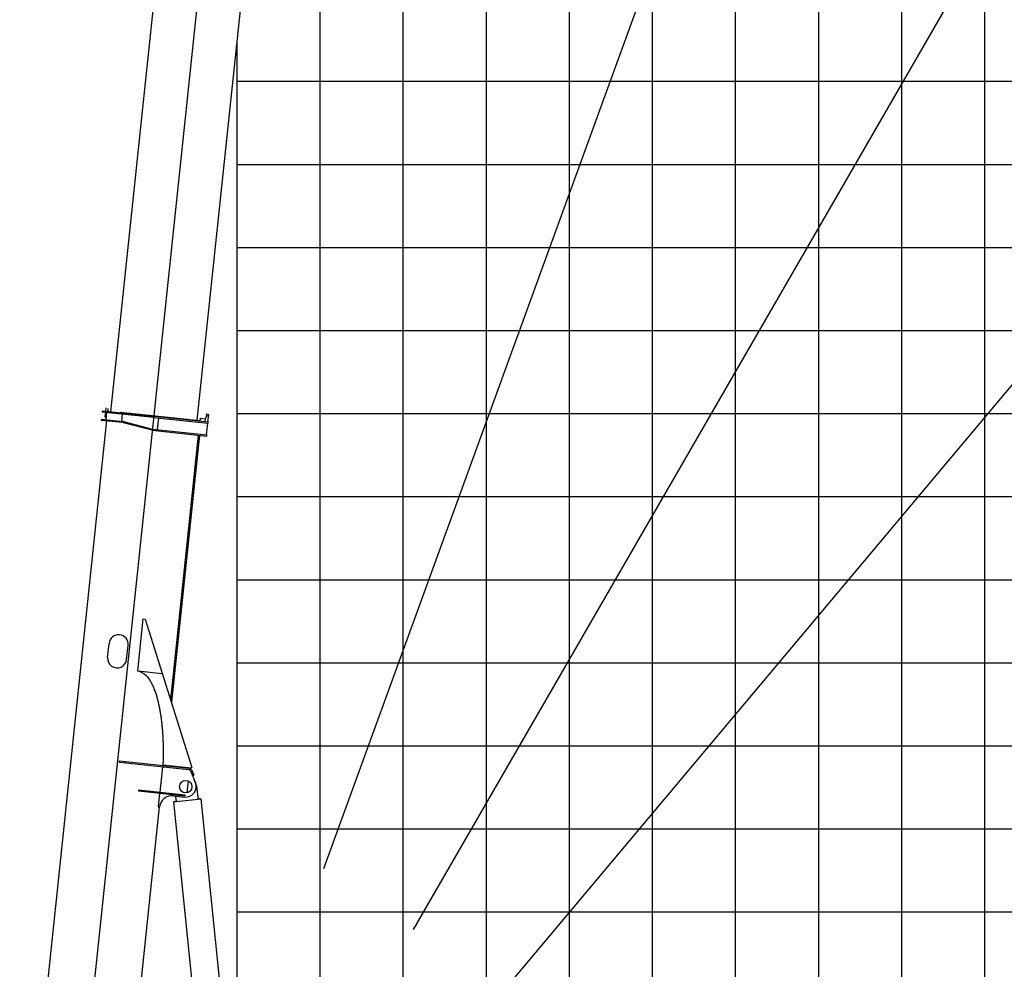
# Model space of a CAD drawing. Extents: x -293059 to -46060, y 3564 to 222156.
# Drawn here: x -119722 to -107871, y 134585 to 146018 of the extents above; entities that cross this region are included whole.
import ezdxf

# ---------------------------------------------------------------- set-up
doc = ezdxf.new("R2010")
doc.units = 0
doc.layers.add('LY_1', color=7, linetype='CONTINUOUS')

msp = doc.modelspace()

# ---------------------------------------------------------------- linework, layer by layer
at = {"layer": 'LY_1', "color": 252, "linetype": 'CONTINUOUS'}
for p, q in [((-111108.304511, 198159.576596), (-111108.304511, 125275.618287)), ((-110108.304511, 197667.693511), (-110108.304511, 125275.618287)), ((-108108.304511, 196492.164013), (-108108.304511, 125275.618287)), ((-109108.304511, 196140.517187), (-109108.304511, 125275.618287)), ((-113108.304511, 185175.894138), (-113108.304511, 125275.618287)), ((-114108.304511, 175326.692463), (-114108.304511, 127565.618407)), ((-115108.304511, 165477.490788), (-115108.304511, 128898.942558)), ((-116108.304511, 155618.718829), (-116108.304511, 129504.145178)), ((-117108.304511, 144275.593412), (-67108.304511, 144275.593412)), ((-117108.304511, 143275.590385), (-67108.304511, 143275.590385)), ((-117108.304511, 142275.60109), (-67108.304511, 142275.60109)), ((-117108.304511, 141275.598063), (-67108.304511, 141275.598063)), ((-117108.304511, 139275.598874), (-67108.304511, 139275.598874)), ((-117108.304511, 138275.602713), (-67108.304511, 138275.602713)), ((-117108.304511, 137275.599685), (-67108.304511, 137275.599685)), ((-117108.304511, 136275.596658), (-67108.304511, 136275.596658))]:
    msp.add_line(p, q, dxfattribs=at)
at = {"layer": 'LY_1', "color": 42, "linetype": 'CONTINUOUS'}
for p, q in [((-112108.304511, 186263.323806), (-112108.304511, 125275.618287)), ((-117108.304511, 140275.601902), (-67108.304511, 140275.601902))]:
    msp.add_line(p, q, dxfattribs=at)
at = {"layer": 'LY_1', "color": 72, "linetype": 'CONTINUOUS'}
for p, q in [((-116062.063572, 135797.241963), (-98071.754731, 185225.209272)), ((-114980.475945, 135064.598472), (-88680.403871, 180617.659548)), ((-114042.542272, 134155.269762), (-80231.821346, 174449.317894))]:
    msp.add_line(p, q, dxfattribs=at)
at = {"layer": 'LY_1', "color": 162, "linetype": 'CONTINUOUS'}
for p, q in [((-117107.172627, 150764.58216), (-118106.98657, 141251.980202)), ((-117639.64181, 150701.896905), (-118628.06216, 141297.697834)), ((-116604.652084, 150551.88935), (-117587.846015, 141197.416375)), ((-118729.50373, 141308.359764), (-118730.549014, 141298.414545)), ((-118730.549014, 141298.414545), (-118108.972824, 141233.084308)), ((-118729.50373, 141308.359764), (-117454.526528, 141174.354369)), ((-118690.768138, 141294.23341), (-118696.621727, 141238.540183)), ((-118685.646288, 141342.964591), (-118689.722854, 141304.178629)), ((-118675.850309, 141292.665484), (-118685.362392, 141202.163991)), ((-118661.201319, 141336.373631), (-118664.859807, 141301.565419)), ((-118663.919051, 141310.516117), (-118656.957276, 141309.784405)), ((-118663.919051, 141310.516117), (-118656.957276, 141309.784405)), ((-118656.957276, 141309.784405), (-118657.898032, 141300.833708)), ((-118509.768156, 141294.314218), (-118510.708911, 141285.363521)), ((-118509.768156, 141294.314218), (-117553.037963, 141193.757904)), ((-118509.768156, 141294.314218), (-117553.037963, 141193.757904)), ((-118486.891148, 141272.805092), (-118496.40323, 141182.303599)), ((-117475.059155, 141266.002669), (-117479.658306, 141222.244676)), ((-117469.563941, 141270.453976), (-117475.059364, 141266.003869)), ((-117469.563904, 141270.452636), (-117454.646075, 141268.884709)), ((-117450.195915, 141263.391327), (-117459.499137, 141174.877011)), ((-117454.645319, 141268.885883), (-117450.195827, 141263.391218)), ((-118676.462457, 141191.173488), (-119721.641621, 131246.949939)), ((-118106.986785, 141251.980224), (-119337.703822, 129542.480296)), ((-118740.061097, 141207.913052), (-118741.10638, 141197.967833)), ((-118741.10638, 141197.967833), (-118480.531201, 141170.5803)), ((-118740.061097, 141207.913052), (-118479.485917, 141180.525519)), ((-118696.621894, 141238.540961), (-118687.722294, 141227.550873)), ((-118687.721792, 141227.54968), (-118682.749182, 141227.027039)), ((-118675.417173, 141201.118707), (-118526.238887, 141185.43945)), ((-118474.664323, 141169.518721), (-118126.64141, 141079.201156)), ((-118472.152371, 141179.198086), (-118124.129459, 141088.880521)), ((-118109.495466, 141228.111698), (-117456.094453, 141159.43654)), ((-118050.819038, 141221.944562), (-118065.452909, 141082.712467)), ((-117550.320123, 141219.616445), (-117553.978718, 141184.807207)), ((-117550.320123, 141219.616445), (-117490.648809, 141213.344742)), ((-117490.648809, 141213.344742), (-117494.307404, 141178.535504)), ((-117461.067063, 141159.959182), (-117475.700934, 141020.727087)), ((-117474.140778, 141250.823519), (-117454.25034, 141248.73295)), ((-117454.526528, 141174.354369), (-117456.094453, 141159.43654)), ((-117454.526528, 141174.354369), (-117455.989823, 141160.432033)), ((-118124.129459, 141088.880521), (-118126.64141, 141079.201156)), ((-118125.697365, 141073.960803), (-117472.296352, 141005.285645)), ((-118124.129337, 141088.879603), (-117470.728324, 141020.204445)), ((-117571.748543, 141015.738483), (-117906.484039, 137830.940393)), ((-117556.830957, 141014.170583), (-117894.406992, 137802.346554)), ((-117470.728324, 141020.204445), (-117472.296352, 141005.285645)), ((-117759.325779, 139231.061182), (-117905.692969, 137838.46926)), ((-118238.630279, 138803.630167), (-118304.187437, 138179.894971)), ((-118238.630279, 138803.630167), (-118209.435622, 138800.561687)), ((-118209.435345, 138800.561903), (-117650.851218, 137012.767298)), ((-118663.399712, 138340.191082), (-118645.629888, 138509.259806)), ((-118434.659675, 138316.149555), (-118416.88985, 138485.218279)), ((-118294.483633, 138176.552769), (-118012.543259, 138146.919665)), ((-118523.922045, 137093.770022), (-118525.489562, 137078.856078)), ((-118525.489562, 137078.856078), (-117685.168904, 136990.53489)), ((-118523.922045, 137093.770022), (-117683.599444, 137005.448629)), ((-118454.305511, 137086.453035), (-118455.873029, 137071.539092)), ((-118004.359811, 137024.083179), (-118036.553888, 136717.776745)), ((-117998.326848, 137039.4351), (-117674.449293, 137005.394224)), ((-117997.969707, 137045.962825), (-117658.725745, 137010.306876)), ((-117676.915723, 137005.653392), (-117676.618663, 137004.702625)), ((-117676.622594, 137004.715209), (-117674.449346, 137005.394225)), ((-117674.449346, 137005.394225), (-117650.851218, 137012.767298)), ((-117664.547306, 136974.898826), (-117606.805763, 136829.497106)), ((-117650.604719, 136980.43094), (-117626.661561, 136920.138537)), ((-117640.602526, 136914.602338), (-117626.661561, 136920.138537)), ((-117695.534261, 136853.159755), (-117710.645758, 136709.383355)), ((-118291.148825, 136744.535729), (-118292.403165, 136732.601467)), ((-118292.403165, 136732.601467), (-117734.478927, 136673.961314)), ((-118291.148825, 136744.535729), (-117733.224586, 136685.895577)), ((-118037.808229, 136705.842482), (-118055.055054, 136541.749767)), ((-117872.296188, 136673.367783), (-117736.046444, 136659.04737)), ((-117733.224586, 136685.895577), (-117734.478927, 136673.961314)), ((-118042.126148, 136540.390886), (-118749.784629, 129807.464726)), ((-118055.055054, 136541.749767), (-118037.153781, 136539.868269))]:
    msp.add_line(p, q, dxfattribs=at)
at = {"layer": 'LY_1', "color": 14, "linetype": 'CONTINUOUS'}
for p, q in [((-117108.304511, 145759.95271), (-117108.304511, 132636.050374)), ((-117108.304511, 145275.589574), (-67108.304511, 145275.589574)), ((-117108.304511, 135275.600497), (-67108.304511, 135275.600497))]:
    msp.add_line(p, q, dxfattribs=at)
at = {"layer": 'LY_1', "color": 193, "linetype": 'CONTINUOUS'}
for p, q in [((-117593.407838, 136794.169187), (-117578.957704, 136652.822455)), ((-117837.609614, 136626.380339), (-117842.088606, 136670.192841)), ((-117578.957704, 136652.822455), (-117577.446427, 136638.038407)), ((-117870.84172, 136602.386455), (-117870.843347, 136602.401504)), ((-117870.84172, 136602.386455), (-117541.557944, 136636.04912)), ((-117870.34426, 136602.43731), (-117461.288342, 132600.969649)), ((-117840.281521, 136605.760841), (-117840.428818, 136607.200616)), ((-117837.609614, 136626.380339), (-117836.098337, 136611.596291)), ((-117572.316054, 136634.609986), (-117572.169001, 136633.170185)), ((-117542.055316, 136635.998274), (-117132.897726, 132633.53604)), ((-117541.557944, 136636.04912), (-117541.559571, 136636.06417))]:
    msp.add_line(p, q, dxfattribs=at)
for points in [[(-117836.098337, 136611.596291), (-117836.071599, 136611.15815), (-117836.079696, 136610.737853), (-117836.118226, 136610.33784), (-117836.182905, 136609.957101), (-117836.270629, 136609.596462), (-117836.378139, 136609.255294), (-117836.503091, 136608.932377), (-117836.643303, 136608.627947), (-117836.79697, 136608.341216), (-117836.962721, 136608.070858), (-117837.138908, 136607.817545), (-117837.324838, 136607.579385), (-117837.519106, 136607.357023), (-117837.72131, 136607.149026), (-117837.930292, 136606.956015), (-117838.14565, 136606.776555), (-117838.366709, 136606.611214), (-117838.592878, 136606.459071), (-117838.823672, 136606.320181), (-117839.058658, 136606.195079), (-117839.297193, 136606.082363), (-117839.53914, 136605.98303), (-117839.784149, 136605.896136), (-117840.031789, 136605.822217), (-117840.281521, 136605.760841)], [(-117577.446427, 136638.038407), (-117577.383714, 136637.603664), (-117577.290837, 136637.194283), (-117577.172165, 136636.809791), (-117577.031635, 136636.450254), (-117576.873077, 136636.114766), (-117576.698571, 136635.80212), (-117576.510978, 136635.511517), (-117576.312134, 136635.241775), (-117576.103391, 136634.991766), (-117575.886637, 136634.760794), (-117575.662549, 136634.548296), (-117575.432426, 136634.352657), (-117575.197047, 136634.174286), (-117574.957228, 136634.011619), (-117574.71321, 136633.86463), (-117574.466155, 136633.732704), (-117574.216009, 136633.615355), (-117573.963935, 136633.511965), (-117573.709985, 136633.423021), (-117573.454295, 136633.347525), (-117573.197891, 136633.285858), (-117572.94091, 136633.237023), (-117572.683457, 136633.201991), (-117572.425859, 136633.179252), (-117572.169001, 136633.170185)]]:
    msp.add_lwpolyline(points, dxfattribs=at)
at = {"layer": 'LY_1', "color": 162, "linetype": 'CONTINUOUS'}
msp.add_circle((-117722.980448, 136783.362122), 75, dxfattribs=at)
for centre, radius, start, end in [((-118484.712336, 141130.799424), 40, 75.451759, 84.000013), ((-118484.712336, 141130.799424), 50, 75.451759, 84.000013), ((-117489.603525, 141223.289961), 10, 264.000005, 354), ((-118531.259869, 138497.239042), 115, 354.000004, 174.000002), ((-118549.029693, 138328.170319), 115, 174.000002, 354.000007), ((-117687.78058, 136965.667753), 40, 21.658883, 84.000013), ((-117687.782114, 136965.671842), 25, 21.658883, 84.000013), ((-117722.980448, 136783.362122), 125, 264.000005, 21.658879), ((-117887.975496, 136524.189012), 150.000015, 84, 174.000002)]:
    msp.add_arc(centre, radius, start, end, dxfattribs=at)
at = {"layer": 'LY_1', "color": 193, "linetype": 'CONTINUOUS'}
for centre, radius, start, end in [((-117722.980448, 136783.362122), 130, 4.767561, 37.601291), ((-117427.033196, 133888.450141), 2750, 98.645793, 99.287326), ((-117841.180249, 136612.143603), 5, 278.645806, 5.837074), ((-117572.580263, 136639.602697), 5, 185.837092, 273.028337), ((-117427.033196, 133888.450141), 2750, 92.386826, 93.028359)]:
    msp.add_arc(centre, radius, start, end, dxfattribs=at)
at = {"layer": 'LY_1', "color": 162, "linetype": 'CONTINUOUS'}
msp.add_open_spline([(-118304.187437, 138179.894971), (-118266.116405, 138168.536847), (-118208.355693, 138137.792169), (-118159.553226, 138071.565892), (-118129.71463, 138019.201126), (-118106.835016, 137968.214628), (-118088.080204, 137918.023405), (-118072.346462, 137868.253633), (-118058.935536, 137818.7939), (-118047.415182, 137769.565811), (-118037.482582, 137720.525469), (-118028.919796, 137671.641912), (-118021.560063, 137622.893498), (-118015.27695, 137574.264471), (-118009.967982, 137525.742305), (-118005.55196, 137477.317193), (-118001.96288, 137428.981278), (-117999.144463, 137380.728287), (-117997.051281, 137332.552875), (-117995.644729, 137284.450781), (-117994.889946, 137236.41797), (-117994.771747, 137188.452394), (-117995.217307, 137140.548707), (-117996.395659, 137092.714075), (-117997.233799, 137059.002491), (-117998.22156, 137041.263426), (-117998.326855, 137039.43487)], degree=3, knots=[0, 0, 0, 0, 119.1876392241, 185.8451851083, 244.6265518187, 299.9316752464, 353.2583824673, 405.3068826288, 456.4633917598, 506.9608952893, 556.9545740004, 606.5521858546, 655.829079365, 704.8448137137, 753.6417783805, 802.2557512147, 850.7156090812, 899.042310568, 947.2557892482, 995.3730696517, 1043.4057915309, 1091.3673417135, 1139.2675818943, 1187.115800083, 1234.9198049656, 1240.4145619692, 1240.4145619692, 1240.4145619692, 1240.4145619692], dxfattribs=at)

doc.saveas('drawing.dxf')
